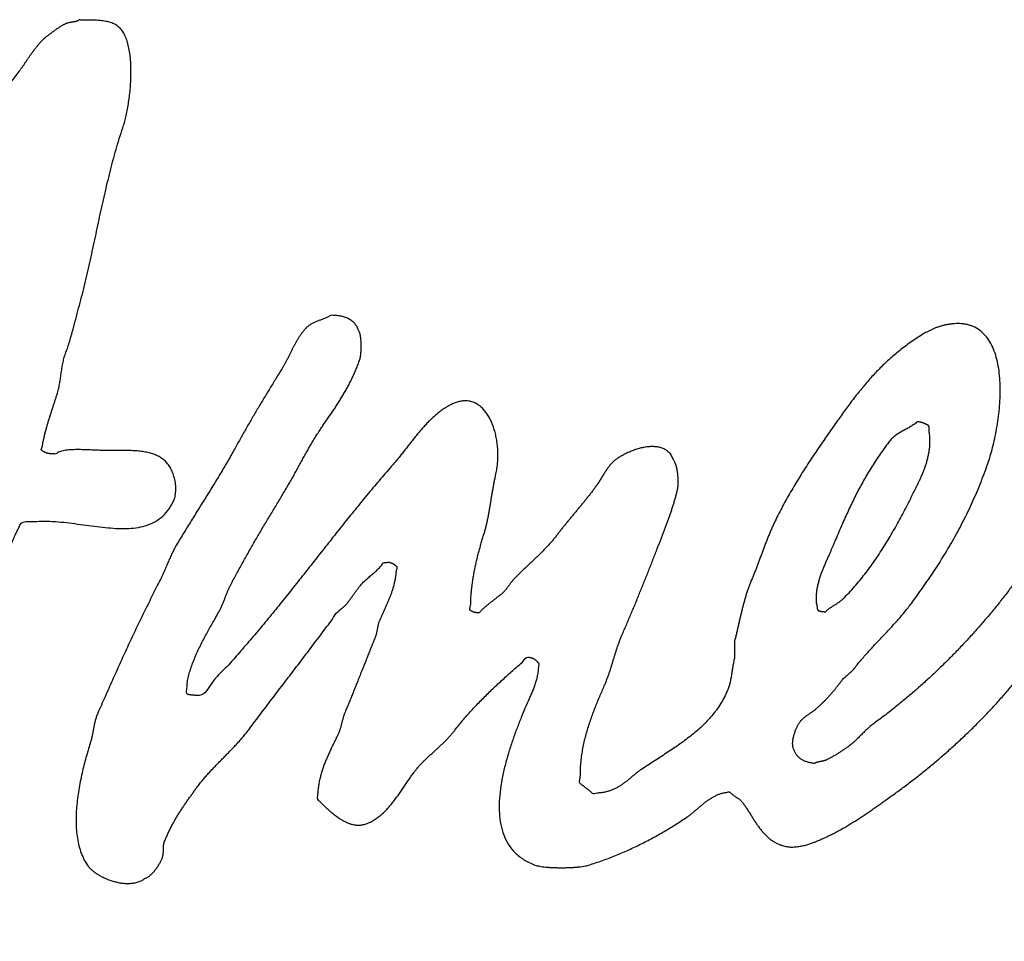
# Model space of a CAD drawing. Units: millimetres. Extents: x 0 to 420, y 0 to 297.
# Drawn here: x 83 to 86, y 213 to 215 of the extents above; entities that cross this region are included whole.
import ezdxf

# ---------------------------------------------------------------- set-up
doc = ezdxf.new("R2010")
doc.units = ezdxf.units.MM
doc.header["$LTSCALE"] = 23.1
doc.layers.add('DEF_LAYER_CURVE', color=7, linetype='CONTINUOUS')

msp = doc.modelspace()

# ---------------------------------------------------------------- linework, layer by layer
at = {"layer": 'DEF_LAYER_CURVE', "color": 40, "linetype": 'Continuous'}
for points, start_tangent, end_tangent in [([(83.15995, 215.12383), (83.15805, 215.12253), (83.15605, 215.12158), (83.15395, 215.12073), (83.1518, 215.12013), (83.1497, 215.11953), (83.1475, 215.11913), (83.14525, 215.11878), (83.14295, 215.11848), (83.1407, 215.11808), (83.1384, 215.11778), (83.13615, 215.11733), (83.13375, 215.11698), (83.1315, 215.11643), (83.1291, 215.11578), (83.1267, 215.11498), (83.1243, 215.11408), (83.1214, 215.11258), (83.1184, 215.11098), (83.11535, 215.10923), (83.1122, 215.10743), (83.10905, 215.10538), (83.1059, 215.10338), (83.10275, 215.10123), (83.09945, 215.09913), (83.09635, 215.09688), (83.0932, 215.09463), (83.09015, 215.09238), (83.08705, 215.09013), (83.08415, 215.08788), (83.0812, 215.08573), (83.07845, 215.08363), (83.07565, 215.08168), (83.07, 215.07703), (83.06445, 215.07208), (83.0591, 215.06668), (83.0538, 215.06103), (83.0487, 215.05503), (83.04365, 215.04883), (83.0388, 215.04243), (83.0339, 215.03598), (83.02925, 215.02928), (83.0246, 215.02268), (83.02005, 215.01598), (83.0155, 215.00938), (83.0111, 215.00283), (83.00665, 214.99648), (83.0023, 214.99023), (82.9978, 214.98438), (82.98715, 214.97018), (82.9762, 214.95623), (82.96505, 214.94238), (82.95365, 214.92868), (82.94225, 214.91498), (82.93065, 214.90143), (82.919, 214.88788), (82.9073, 214.87438), (82.89565, 214.86073), (82.88395, 214.84723), (82.8724, 214.83358), (82.86085, 214.81993), (82.8495, 214.80608), (82.8382, 214.79218), (82.82715, 214.77808), (82.81625, 214.76388), (82.8075, 214.75228), (82.79835, 214.74093), (82.78905, 214.72968), (82.7795, 214.71858), (82.76985, 214.70748), (82.75995, 214.69653), (82.75005, 214.68558), (82.74005, 214.67473), (82.7302, 214.66378), (82.7203, 214.65283), (82.7105, 214.64183), (82.7007, 214.63083), (82.6912, 214.61963), (82.68185, 214.60843), (82.6727, 214.59703), (82.66385, 214.58558), (82.64765, 214.56373), (82.63135, 214.54198), (82.61515, 214.52023), (82.5988, 214.49853), (82.5826, 214.47678), (82.5664, 214.45508), (82.5503, 214.43333), (82.5341, 214.41168), (82.5181, 214.38983), (82.5021, 214.36803), (82.4862, 214.34608), (82.4703, 214.32418), (82.45455, 214.30203), (82.43885, 214.27993), (82.42325, 214.25768), (82.4077, 214.23538), (82.40495, 214.23138), (82.402, 214.22748), (82.3989, 214.22358), (82.39565, 214.21973), (82.39235, 214.21583), (82.38895, 214.21203), (82.3855, 214.20813), (82.38195, 214.20438), (82.3785, 214.20048), (82.37505, 214.19673), (82.37165, 214.19288), (82.36825, 214.18913), (82.36505, 214.18523), (82.3618, 214.18143), (82.35875, 214.17753), (82.3558, 214.17378), (82.34585, 214.15993), (82.3358, 214.14618), (82.3257, 214.13248), (82.3155, 214.11888), (82.3053, 214.10523), (82.29505, 214.09173), (82.28485, 214.07823), (82.2745, 214.06478), (82.2643, 214.05128), (82.2541, 214.03778), (82.2439, 214.02428), (82.2337, 214.01078), (82.22365, 213.99718), (82.2136, 213.98368), (82.20365, 213.97008), (82.1937, 213.95653), (82.1901, 213.95128), (82.1862, 213.94538), (82.182, 213.93883), (82.17745, 213.93188), (82.17285, 213.92448), (82.168, 213.91688), (82.163, 213.90908), (82.1579, 213.90138), (82.1528, 213.89368), (82.1477, 213.88623), (82.14265, 213.87908), (82.1376, 213.87248), (82.13275, 213.86633), (82.128, 213.86098), (82.12345, 213.85638), (82.1191, 213.85278), (82.10565, 213.84353), (82.0905, 213.83528), (82.0739, 213.82783), (82.05595, 213.82138), (82.0369, 213.81573), (82.0168, 213.81108), (81.9959, 213.80733), (81.9743, 213.80458), (81.9523, 213.80263), (81.92995, 213.80173), (81.90745, 213.80178), (81.88485, 213.80288), (81.8625, 213.80488), (81.8405, 213.80793), (81.819, 213.81193), (81.7981, 213.81708), (81.79065, 213.81913), (81.78265, 213.82143), (81.7743, 213.82383), (81.76545, 213.82638), (81.7563, 213.82878), (81.74685, 213.83123), (81.7371, 213.83353), (81.72705, 213.83563), (81.71695, 213.83738), (81.70655, 213.83883), (81.696, 213.83983), (81.68535, 213.84043), (81.6747, 213.84038), (81.66395, 213.83978), (81.65325, 213.83848), (81.64245, 213.83653), (81.6375, 213.83523), (81.63245, 213.83388), (81.6275, 213.83238), (81.62255, 213.83083), (81.61775, 213.82908), (81.61285, 213.82738), (81.60815, 213.82553), (81.60335, 213.82373), (81.59875, 213.82168), (81.5941, 213.81968), (81.5896, 213.81758), (81.5851, 213.81563), (81.58075, 213.81353), (81.5764, 213.81143), (81.5722, 213.80933), (81.5679, 213.80738), (81.5671, 213.80453), (81.56605, 213.80183), (81.5649, 213.79913), (81.56365, 213.79643), (81.56235, 213.79373), (81.561, 213.79108), (81.55965, 213.78838), (81.55815, 213.78583), (81.5568, 213.78313), (81.55535, 213.78058), (81.55405, 213.77798), (81.5527, 213.77543), (81.5515, 213.77288), (81.55035, 213.77033), (81.5494, 213.76778), (81.54845, 213.76523), (81.54675, 213.75783), (81.54595, 213.75058), (81.5461, 213.74348), (81.54695, 213.73668), (81.5486, 213.72998), (81.55085, 213.72358), (81.55365, 213.71743), (81.5568, 213.71163), (81.5604, 213.70603), (81.56425, 213.70078), (81.56825, 213.69588), (81.57225, 213.69143), (81.5763, 213.68728), (81.58025, 213.68363), (81.584, 213.68038), (81.58735, 213.67768), (81.59515, 213.67198), (81.6029, 213.66698), (81.6108, 213.66243), (81.61875, 213.65838), (81.6269, 213.65463), (81.63515, 213.65128), (81.6436, 213.64818), (81.6522, 213.64543), (81.6611, 213.64278)], (-0.8733055, -0.487173), (0.9617722, -0.2738506)), ([(83.3698, 213.94368), (83.35755, 213.94813), (83.3444, 213.95133), (83.33015, 213.95368), (83.3149, 213.95518), (83.2987, 213.95608), (83.2816, 213.95643), (83.26355, 213.95658), (83.24465, 213.95653), (83.2248, 213.95653), (83.2176, 213.95658), (83.20965, 213.95683), (83.2013, 213.95713), (83.19245, 213.95758), (83.18345, 213.95788), (83.17415, 213.95828), (83.16485, 213.95848), (83.1556, 213.95858), (83.14665, 213.95838), (83.1379, 213.95793), (83.1296, 213.95718), (83.1218, 213.95608), (83.11475, 213.95448), (83.10835, 213.95243), (83.1029, 213.94988), (83.09835, 213.94678), (83.0946, 213.94673), (83.09105, 213.94678), (83.08785, 213.94688), (83.08485, 213.94708), (83.0822, 213.94733), (83.0797, 213.94773), (83.07735, 213.94818), (83.07515, 213.94878), (83.07315, 213.94938), (83.0712, 213.95013), (83.06935, 213.95088), (83.0674, 213.95183), (83.06555, 213.95283), (83.0636, 213.95393), (83.0616, 213.95513), (83.05945, 213.95653), (83.06105, 213.96628), (83.06285, 213.97608), (83.06495, 213.98583), (83.06715, 213.99573), (83.0696, 214.00548), (83.0722, 214.01523), (83.07495, 214.02488), (83.0777, 214.03463), (83.0807, 214.04413), (83.08365, 214.05368), (83.0867, 214.06313), (83.0897, 214.07253), (83.0928, 214.08173), (83.0958, 214.09093), (83.09875, 214.09998), (83.1016, 214.10893), (83.1037, 214.11548), (83.1054, 214.12223), (83.1069, 214.12908), (83.10815, 214.13603), (83.1094, 214.14303), (83.11045, 214.15008), (83.1115, 214.15713), (83.1124, 214.16433), (83.1135, 214.17138), (83.11455, 214.17843), (83.11575, 214.18543), (83.117, 214.19243), (83.1185, 214.19923), (83.12015, 214.20603), (83.1221, 214.21263), (83.1243, 214.21918), (83.12685, 214.22608), (83.12935, 214.23328), (83.1318, 214.24068), (83.1342, 214.24838), (83.1366, 214.25613), (83.13895, 214.26408), (83.1412, 214.27203), (83.1434, 214.28013), (83.14565, 214.28813), (83.1478, 214.29623), (83.1499, 214.30418), (83.152, 214.31218), (83.1541, 214.31993), (83.1561, 214.32763), (83.15805, 214.33508), (83.15995, 214.34238), (83.1682, 214.37308), (83.17595, 214.40398), (83.1833, 214.43493), (83.1903, 214.46598), (83.19715, 214.49698), (83.20385, 214.52803), (83.21045, 214.55903), (83.21705, 214.59003), (83.22385, 214.62083), (83.23075, 214.65158), (83.2379, 214.68213), (83.2453, 214.71258), (83.2532, 214.74278), (83.26155, 214.77278), (83.27045, 214.80248), (83.2799, 214.83198), (83.2842, 214.84563), (83.28815, 214.86118), (83.2918, 214.87823), (83.295, 214.89658), (83.2978, 214.91583), (83.2999, 214.93573), (83.3014, 214.95593), (83.30205, 214.97628), (83.302, 214.99628), (83.30095, 215.01573), (83.2989, 215.03438), (83.2957, 215.05188), (83.29135, 215.06788), (83.2857, 215.08218), (83.27875, 215.09443), (83.2702, 215.10438), (83.26585, 215.10798), (83.26095, 215.11118), (83.2556, 215.11393), (83.24985, 215.11633), (83.24375, 215.11828), (83.23725, 215.11993), (83.2305, 215.12128), (83.22335, 215.12233), (83.2161, 215.12308), (83.2085, 215.12363), (83.2008, 215.12393), (83.1928, 215.12413), (83.18475, 215.12413), (83.17655, 215.12408), (83.1683, 215.12393), (83.15995, 215.12383)], (-0.9182178, 0.3960758), (-0.8733055, -0.487173)), ([(83.8441, 214.32293), (83.8399, 214.32033), (83.8356, 214.31808), (83.83135, 214.31598), (83.827, 214.31423), (83.8228, 214.31253), (83.81845, 214.31093), (83.81425, 214.30943), (83.81, 214.30793), (83.80595, 214.30628), (83.80185, 214.30468), (83.7979, 214.30288), (83.7939, 214.30098), (83.7901, 214.29873), (83.78635, 214.29633), (83.7828, 214.29353), (83.77925, 214.29048), (83.7738, 214.28458), (83.7686, 214.27843), (83.76375, 214.27198), (83.7591, 214.26528), (83.75475, 214.25828), (83.75055, 214.25113), (83.74655, 214.24383), (83.74255, 214.23643), (83.7388, 214.22883), (83.735, 214.22128), (83.73125, 214.21368), (83.72735, 214.20618), (83.7235, 214.19868), (83.71955, 214.19128), (83.71545, 214.18403), (83.71115, 214.17703), (83.7031, 214.16383), (83.695, 214.15073), (83.68695, 214.13753), (83.67885, 214.12448), (83.6709, 214.11123), (83.66285, 214.09803), (83.6549, 214.08473), (83.6469, 214.07153), (83.6391, 214.05813), (83.6312, 214.04478), (83.6234, 214.03128), (83.61555, 214.01778), (83.60785, 214.00413), (83.60005, 213.99048), (83.5924, 213.97673), (83.5847, 213.96298), (83.57555, 213.94638), (83.56615, 213.92988), (83.55655, 213.91338), (83.54675, 213.89693), (83.5369, 213.88043), (83.52685, 213.86403), (83.5167, 213.84758), (83.5065, 213.83123), (83.4963, 213.81478), (83.4861, 213.79843), (83.4759, 213.78208), (83.4657, 213.76573), (83.45565, 213.74938), (83.4456, 213.73303), (83.4357, 213.71668), (83.42585, 213.70038), (83.42225, 213.69393), (83.4188, 213.68753), (83.41555, 213.68108), (83.4124, 213.67473), (83.4095, 213.66828), (83.40655, 213.66183), (83.40375, 213.65538), (83.4009, 213.64893), (83.3982, 213.64233), (83.39545, 213.63588), (83.3927, 213.62928), (83.3898, 213.62283), (83.38685, 213.61623), (83.3838, 213.60968), (83.3806, 213.60308), (83.3772, 213.59658), (83.36635, 213.57538), (83.3555, 213.55403), (83.3448, 213.53248), (83.33405, 213.51078), (83.32355, 213.48883), (83.31305, 213.46683), (83.30265, 213.44463), (83.29225, 213.42243), (83.28205, 213.39998), (83.27185, 213.37763), (83.26175, 213.35513), (83.2516, 213.33278), (83.24165, 213.31028), (83.23165, 213.28788), (83.22175, 213.26548), (83.2118, 213.24318), (83.20985, 213.23818), (83.20805, 213.23328), (83.20655, 213.22848), (83.20515, 213.22368), (83.204, 213.21888), (83.20295, 213.21418), (83.202, 213.20943), (83.20105, 213.20478), (83.2003, 213.19998), (83.1994, 213.19523), (83.1985, 213.19038), (83.19755, 213.18558), (83.19655, 213.18063), (83.1953, 213.17563), (83.194, 213.17053), (83.19235, 213.16538), (83.18695, 213.14743), (83.18135, 213.12813), (83.17585, 213.10763), (83.17055, 213.08618), (83.1657, 213.06388), (83.16135, 213.04108), (83.1578, 213.01788), (83.155, 212.99463), (83.15345, 212.97133), (83.15305, 212.94838), (83.1541, 212.92588), (83.1566, 212.90413), (83.16095, 212.88318), (83.16715, 212.86343), (83.17545, 212.84498), (83.1859, 212.82813), (83.1906, 212.82258), (83.1966, 212.81703), (83.2039, 212.81138), (83.21215, 212.80593), (83.22145, 212.80063), (83.2315, 212.79578), (83.24215, 212.79143), (83.25325, 212.78773), (83.2648, 212.78468), (83.27645, 212.78258), (83.28815, 212.78143), (83.29965, 212.78153), (83.311, 212.78283), (83.3218, 212.78558), (83.32709, 212.78738)], (-0.9447037, -0.3279251), (0.9314513, 0.363866)), ([(83.6729, 213.76913), (83.68175, 213.78368), (83.69045, 213.79818), (83.69925, 213.81253), (83.70795, 213.82683), (83.7155, 213.83908), (83.72275, 213.85138), (83.7299, 213.86368), (83.7368, 213.87598), (83.74365, 213.88828), (83.7504, 213.90058), (83.75715, 213.91283), (83.7638, 213.92513), (83.7706, 213.93728), (83.7774, 213.94948), (83.7843, 213.96158), (83.7913, 213.97373), (83.79855, 213.98573), (83.8059, 213.99768), (83.81355, 214.00953), (83.8214, 214.02138), (83.8286, 214.03173), (83.83575, 214.04208), (83.8428, 214.05243), (83.8498, 214.06283), (83.85675, 214.07323), (83.86355, 214.08378), (83.8702, 214.09443), (83.8767, 214.10528), (83.88315, 214.11613), (83.88935, 214.12728), (83.8954, 214.13858), (83.90115, 214.15028), (83.9068, 214.16213), (83.9121, 214.17428), (83.9172, 214.18678), (83.92195, 214.19968), (83.9232, 214.20348), (83.9242, 214.20803), (83.92515, 214.21313), (83.9258, 214.21878), (83.9264, 214.22468), (83.92675, 214.23093), (83.92695, 214.23733), (83.92685, 214.24378), (83.9267, 214.25008), (83.92625, 214.25628), (83.9256, 214.26218), (83.9247, 214.26778), (83.92365, 214.27278), (83.92225, 214.27728), (83.92065, 214.28103), (83.9187, 214.28403), (83.9169, 214.28883), (83.9146, 214.29333), (83.91185, 214.29753), (83.90865, 214.30143), (83.9051, 214.30493), (83.9011, 214.30823), (83.89675, 214.31113), (83.892, 214.31383), (83.88705, 214.31608), (83.88165, 214.31803), (83.8761, 214.31963), (83.8701, 214.32098), (83.864, 214.32188), (83.85755, 214.32258), (83.85095, 214.32288), (83.8441, 214.32293)], (0.5136075, 0.8580253), (-0.9447037, -0.3279251)), ([(85.1027, 213.18823), (85.1043, 213.19268), (85.10585, 213.19698), (85.1075, 213.20088), (85.1091, 213.20458), (85.1106, 213.20783), (85.11195, 213.21073), (85.11395, 213.21418), (85.11595, 213.21738), (85.11815, 213.22033), (85.1204, 213.22313), (85.12285, 213.22563), (85.1253, 213.22813), (85.1279, 213.23043), (85.1305, 213.23268), (85.13335, 213.23473), (85.13615, 213.23683), (85.1391, 213.23883), (85.14195, 213.24093), (85.145, 213.24298), (85.148, 213.24508), (85.1511, 213.24728), (85.1541, 213.24963), (85.15965, 213.25383), (85.16515, 213.25848), (85.17065, 213.26328), (85.17605, 213.26843), (85.1815, 213.27368), (85.18685, 213.27918), (85.1921, 213.28483), (85.1973, 213.29058), (85.20245, 213.29638), (85.2075, 213.30223), (85.2125, 213.30808), (85.21725, 213.31408), (85.222, 213.31993), (85.22655, 213.32578), (85.23095, 213.33153), (85.23515, 213.33718), (85.2368, 213.33853), (85.23845, 213.33993), (85.2401, 213.34128), (85.24175, 213.34278), (85.2434, 213.34413), (85.24505, 213.34563), (85.2467, 213.34698), (85.2482, 213.34848), (85.24985, 213.34983), (85.2515, 213.35133), (85.25315, 213.35268), (85.25465, 213.35418), (85.2563, 213.35553), (85.25795, 213.35703), (85.2596, 213.35838), (85.2611, 213.35988), (85.2704, 213.37173), (85.28, 213.38343), (85.2898, 213.39493), (85.29975, 213.40628), (85.31, 213.41743), (85.32025, 213.42858), (85.3306, 213.43958), (85.34095, 213.45068), (85.3514, 213.46163), (85.3617, 213.47263), (85.37195, 213.48373), (85.382, 213.49498), (85.39195, 213.50628), (85.40155, 213.51783), (85.41095, 213.52948), (85.41995, 213.54148), (85.4357, 213.56278), (85.451, 213.58433), (85.46605, 213.60598), (85.48075, 213.62788), (85.49515, 213.64993), (85.5091, 213.67238), (85.52275, 213.69508), (85.53595, 213.71823), (85.5489, 213.74163), (85.56135, 213.76558), (85.57345, 213.78993), (85.5851, 213.81493), (85.5964, 213.84043), (85.60725, 213.86653), (85.61765, 213.89333), (85.6275, 213.92083), (85.63425, 213.94148), (85.6406, 213.96438), (85.6464, 213.98903), (85.65145, 214.01518), (85.6557, 214.04228), (85.6588, 214.06998), (85.6607, 214.09788), (85.66105, 214.12563), (85.65995, 214.15258), (85.65695, 214.17863), (85.6521, 214.20318), (85.645, 214.22598), (85.6357, 214.24643), (85.6238, 214.26433), (85.60925, 214.27913), (85.5918, 214.29048), (85.58315, 214.29423), (85.57415, 214.29713), (85.565, 214.29908), (85.55565, 214.30023), (85.54635, 214.30058), (85.53695, 214.30033), (85.52765, 214.29943), (85.51835, 214.29808), (85.50935, 214.29608), (85.50055, 214.29373), (85.49205, 214.29098), (85.4838, 214.28798), (85.4761, 214.28468), (85.46875, 214.28128), (85.46195, 214.27773), (85.45565, 214.27428), (85.4387, 214.26363), (85.4223, 214.25273)], (0.3148185, 0.9491519), (-0.8244502, -0.5659346)), ([(85.4223, 214.25273), (85.40655, 214.24148), (85.39135, 214.22998), (85.3767, 214.21798), (85.3625, 214.20578), (85.3488, 214.19318), (85.33545, 214.18028), (85.32255, 214.16693), (85.3099, 214.15328), (85.2976, 214.13918), (85.28545, 214.12488), (85.27355, 214.11003), (85.26175, 214.09488), (85.2501, 214.07933), (85.2384, 214.06353), (85.22595, 214.04603), (85.2134, 214.02843), (85.2009, 214.01063), (85.1883, 213.99273), (85.17585, 213.97463), (85.16345, 213.95643), (85.15115, 213.93808), (85.13895, 213.91963), (85.127, 213.90088), (85.11525, 213.88203), (85.1037, 213.86298), (85.0924, 213.84383), (85.08145, 213.82443), (85.0707, 213.80488), (85.06035, 213.78513), (85.0503, 213.76523), (85.0457, 213.75528), (85.04115, 213.74528), (85.03685, 213.73513), (85.0326, 213.72503), (85.02855, 213.71473), (85.0245, 213.70448), (85.0206, 213.69413), (85.01665, 213.68393), (85.0129, 213.67358), (85.00905, 213.66328), (85.0053, 213.65303), (85.0014, 213.64288), (84.99755, 213.63273), (84.9936, 213.62273), (84.9896, 213.61278), (84.98545, 213.60308), (84.98155, 213.59328), (84.97785, 213.58348), (84.9744, 213.57348), (84.97115, 213.56343), (84.96815, 213.55313), (84.96525, 213.54288), (84.9625, 213.53243), (84.9598, 213.52203), (84.95735, 213.51143), (84.9548, 213.50093), (84.9524, 213.49033), (84.94995, 213.47983), (84.94755, 213.46918), (84.94515, 213.45868), (84.9427, 213.44818), (84.9401, 213.43773), (84.9401, 213.43503), (84.9401, 213.43233), (84.9401, 213.42963), (84.9401, 213.42708), (84.9401, 213.42438), (84.9401, 213.42183), (84.9401, 213.41913), (84.9401, 213.41658), (84.9401, 213.41388), (84.9401, 213.41133), (84.9401, 213.40863), (84.9401, 213.40608), (84.9401, 213.40338), (84.9401, 213.40083), (84.9401, 213.39813), (84.9401, 213.39558), (84.939, 213.38988), (84.9379, 213.38418), (84.93695, 213.37833), (84.9359, 213.37258), (84.935, 213.36663), (84.9341, 213.36078), (84.9332, 213.35493), (84.93215, 213.34908), (84.9312, 213.34323), (84.9301, 213.33743), (84.92895, 213.33168), (84.92755, 213.32608), (84.92615, 213.32048), (84.9245, 213.31513), (84.92275, 213.30983), (84.92065, 213.30478), (84.912, 213.28608), (84.90195, 213.26858), (84.89075, 213.25198), (84.8784, 213.23638), (84.8652, 213.22153), (84.8511, 213.20748), (84.83625, 213.19413), (84.82065, 213.18143), (84.8047, 213.16913), (84.78825, 213.15728), (84.7716, 213.14573), (84.7546, 213.13458), (84.73765, 213.12353), (84.7206, 213.11263), (84.7038, 213.10168), (84.68715, 213.09078), (84.67975, 213.08543), (84.67265, 213.07998), (84.66585, 213.07443), (84.65915, 213.06893), (84.65255, 213.06338), (84.6459, 213.05803), (84.6391, 213.05283), (84.632, 213.04798), (84.62465, 213.04333), (84.6168, 213.03908), (84.6084, 213.03528), (84.59925, 213.03213), (84.58945, 213.02948), (84.5787, 213.02753), (84.56705, 213.02628), (84.5542, 213.02593), (84.55255, 213.02753), (84.55075, 213.02918), (84.54885, 213.03083), (84.54685, 213.03263), (84.5448, 213.03428), (84.5427, 213.03603), (84.5406, 213.03768), (84.53835, 213.03948), (84.53625, 213.04113), (84.53405, 213.04278), (84.53195, 213.04433), (84.52975, 213.04598), (84.52775, 213.04748), (84.5257, 213.04903), (84.52375, 213.05043), (84.5218, 213.05188), (84.51948, 213.06028)], (-0.8244502, -0.5659346), (0.0920168, 0.9957575)), ([(86.308, 214.08393), (86.3047, 214.07828), (86.30155, 214.07248), (86.2986, 214.06658), (86.2957, 214.06048), (86.29295, 214.05443), (86.29025, 214.04828), (86.28765, 214.04213), (86.2849, 214.03593), (86.2822, 214.02978), (86.2794, 214.02373), (86.2765, 214.01778), (86.2734, 214.01188), (86.27015, 214.00623), (86.2667, 214.00068), (86.263, 213.99543), (86.26015, 213.99193), (86.2571, 213.98873), (86.2538, 213.98573), (86.2504, 213.98298), (86.2467, 213.98028), (86.24295, 213.97778), (86.2391, 213.97533), (86.2352, 213.97298), (86.23115, 213.97058), (86.22715, 213.96828), (86.22315, 213.96593), (86.21925, 213.96363), (86.21535, 213.96113), (86.21165, 213.95863), (86.208, 213.95598), (86.20465, 213.95328), (86.2014, 213.95328), (86.19855, 213.95343), (86.196, 213.95368), (86.19385, 213.95398), (86.1918, 213.95428), (86.19005, 213.95473), (86.18845, 213.95528), (86.187, 213.95588), (86.1856, 213.95648), (86.18425, 213.95713), (86.1829, 213.95788), (86.18165, 213.95878), (86.1802, 213.95968), (86.1788, 213.96073), (86.1772, 213.96178), (86.17545, 213.96298), (86.17565, 213.96918), (86.17625, 213.97638), (86.177, 213.98433), (86.178, 213.99303), (86.17905, 214.00208), (86.1802, 214.01148), (86.18125, 214.02103), (86.1824, 214.03058), (86.1833, 214.03988), (86.18405, 214.04883), (86.18455, 214.05728), (86.18485, 214.06513), (86.1847, 214.07203), (86.1843, 214.07803), (86.18335, 214.08278), (86.18195, 214.08623), (86.1814, 214.09008), (86.1807, 214.09348), (86.1798, 214.09648), (86.17885, 214.09923), (86.17765, 214.10158), (86.1764, 214.10373), (86.17495, 214.10563), (86.17355, 214.10748), (86.1719, 214.10908), (86.17025, 214.11073), (86.16845, 214.11233), (86.1667, 214.11398), (86.1648, 214.11563), (86.163, 214.11753), (86.16105, 214.11953), (86.15925, 214.12188), (86.1335, 214.12188), (86.11175, 214.12073), (86.09355, 214.11823), (86.07865, 214.11463), (86.06635, 214.10968), (86.05655, 214.10363), (86.04865, 214.09628), (86.0424, 214.08788), (86.0372, 214.07818), (86.03285, 214.06738), (86.0288, 214.05538), (86.0248, 214.04238), (86.0203, 214.02818), (86.015, 214.01293), (86.0085, 213.99658), (86.0004, 213.97923), (85.995, 213.96888), (85.98935, 213.95873), (85.98345, 213.94873), (85.9774, 213.93888), (85.97105, 213.92908), (85.96465, 213.91943), (85.95805, 213.90983), (85.9514, 213.90043), (85.94455, 213.89098), (85.9377, 213.88168), (85.9308, 213.87238), (85.92395, 213.86323), (85.91705, 213.85403), (85.9102, 213.84493), (85.90345, 213.83583), (85.8966, 213.82683), (85.888, 213.81528), (85.8792, 213.80393), (85.87025, 213.79268), (85.8611, 213.78158), (85.85195, 213.77048), (85.84265, 213.75948), (85.83335, 213.74853), (85.82395, 213.73758), (85.81465, 213.72658), (85.80525, 213.71563), (85.79595, 213.70458), (85.78665, 213.69358), (85.77755, 213.68238), (85.76845, 213.67118), (85.75955, 213.65983), (85.7507, 213.64848), (85.7482, 213.64518), (85.7454, 213.64203), (85.7425, 213.63888), (85.73945, 213.63588), (85.73635, 213.63288), (85.7331, 213.62993), (85.7298, 213.62703), (85.7264, 213.62418), (85.72315, 213.62118), (85.71985, 213.61828), (85.71665, 213.61528), (85.7134, 213.61238), (85.7104, 213.60928), (85.70745, 213.60623), (85.70465, 213.60303), (85.70205, 213.59983), (85.6816, 213.57268), (85.66055, 213.54583), (85.63905, 213.51928), (85.6169, 213.49318), (85.59435, 213.46733), (85.57125, 213.44193), (85.54775, 213.41688), (85.5237, 213.39233), (85.4993, 213.36813), (85.4744, 213.34453), (85.4491, 213.32133), (85.4233, 213.29878), (85.39715, 213.27663), (85.37055, 213.25518), (85.3436, 213.23423), (85.3162, 213.21398), (85.3118, 213.21053), (85.30745, 213.20698), (85.3032, 213.20323), (85.2989, 213.19943), (85.2948, 213.19538), (85.2906, 213.19133), (85.2865, 213.18713), (85.2823, 213.18308), (85.27825, 213.17888), (85.27405, 213.17473), (85.2699, 213.17068), (85.26565, 213.16678), (85.26145, 213.16288), (85.2571, 213.15923), (85.25265, 213.15568), (85.2481, 213.15238), (85.24485, 213.14993), (85.2414, 213.14753), (85.2379, 213.14513), (85.23425, 213.14273), (85.23065, 213.14028), (85.2269, 213.13788), (85.22315, 213.13548), (85.21935, 213.13318), (85.2156, 213.13083), (85.21185, 213.12858), (85.2081, 213.12638), (85.2043, 213.12428), (85.20065, 213.12218), (85.19695, 213.12023), (85.19335, 213.11838), (85.18975, 213.11673), (85.1877, 213.11573), (85.1856, 213.11498), (85.1835, 213.11433), (85.18135, 213.11378), (85.17925, 213.11328), (85.1771, 213.11288), (85.175, 213.11248), (85.1728, 213.11218), (85.1708, 213.11173), (85.1687, 213.11138), (85.16675, 213.11088), (85.1647, 213.11038), (85.16285, 213.10968), (85.1609, 213.10893), (85.1591, 213.10798), (85.1573, 213.10698), (85.15265, 213.10753), (85.14795, 213.10838), (85.1434, 213.10933), (85.1389, 213.11063), (85.13465, 213.11198), (85.1305, 213.11363), (85.12655, 213.11548), (85.12275, 213.11758), (85.11925, 213.11983), (85.11595, 213.12238), (85.11295, 213.12508), (85.1101, 213.12813), (85.1077, 213.13128), (85.1055, 213.13483), (85.1037, 213.13858), (85.1022, 213.14268), (85.10035, 213.14643), (85.099, 213.15058), (85.09815, 213.15493), (85.09775, 213.15953), (85.09785, 213.16423), (85.09825, 213.16908), (85.099, 213.17388), (85.1, 213.17883), (85.1013, 213.18353), (85.1027, 213.18823)], (-0.5229598, -0.8523574), (0.3148185, 0.9491519)), ([(84.51948, 213.06028), (84.52135, 213.07078), (84.52175, 213.08948), (84.52305, 213.10778), (84.52505, 213.12578), (84.52785, 213.14338), (84.53125, 213.16078), (84.5353, 213.17783), (84.53975, 213.19463), (84.5448, 213.21098), (84.55015, 213.22713), (84.55585, 213.24288), (84.56175, 213.25848), (84.56795, 213.27363), (84.57415, 213.28863), (84.58045, 213.30333), (84.58665, 213.31773), (84.59045, 213.32648), (84.5939, 213.33533), (84.5972, 213.34403), (84.60015, 213.35283), (84.60305, 213.36143), (84.60575, 213.37013), (84.60845, 213.37883), (84.61105, 213.38753), (84.61375, 213.39608), (84.61635, 213.40478), (84.61915, 213.41343), (84.62195, 213.42213), (84.625, 213.43083), (84.6282, 213.43953), (84.63165, 213.44833), (84.6353, 213.45718), (84.64145, 213.47103), (84.6475, 213.48508), (84.6536, 213.49928), (84.6596, 213.51358), (84.66565, 213.52793), (84.67165, 213.54238), (84.6776, 213.55693), (84.68345, 213.57153), (84.6894, 213.58608), (84.69525, 213.60063), (84.7011, 213.61518), (84.7068, 213.62978), (84.71255, 213.64423), (84.7182, 213.65873), (84.7238, 213.67303), (84.7293, 213.68738), (84.7332, 213.69713), (84.737, 213.70688), (84.74085, 213.71663), (84.7446, 213.72638), (84.74835, 213.73603), (84.75205, 213.74578), (84.75565, 213.75553), (84.7592, 213.76533), (84.7628, 213.77508), (84.7662, 213.78498), (84.76955, 213.79493), (84.77275, 213.80503), (84.7759, 213.81513), (84.7789, 213.82538), (84.7818, 213.83573), (84.78445, 213.84628), (84.78565, 213.85128), (84.7864, 213.85678), (84.78695, 213.86248), (84.78715, 213.86858), (84.78725, 213.87468), (84.787, 213.88098), (84.7866, 213.88723), (84.7859, 213.89348), (84.7851, 213.89943), (84.78405, 213.90523), (84.7829, 213.91063), (84.7815, 213.91578), (84.78005, 213.92038), (84.77835, 213.92443), (84.7766, 213.92783), (84.7747, 213.93058), (84.76925, 213.94198), (84.76205, 213.95103), (84.75345, 213.95778), (84.74355, 213.96258), (84.73275, 213.96548), (84.7211, 213.96673), (84.709, 213.96648), (84.69645, 213.96498), (84.68395, 213.96223), (84.67155, 213.95863), (84.6595, 213.95418), (84.648, 213.94928), (84.6374, 213.94388), (84.62775, 213.93833), (84.61945, 213.93273), (84.6126, 213.92733), (84.6089, 213.92373), (84.60535, 213.92003), (84.602, 213.91608), (84.5987, 213.91213), (84.59565, 213.90793), (84.5926, 213.90368), (84.5897, 213.89928), (84.58675, 213.89493), (84.58405, 213.89038), (84.5812, 213.88588), (84.5785, 213.88133), (84.57565, 213.87683), (84.57285, 213.87233), (84.56995, 213.86788), (84.567, 213.86348), (84.56395, 213.85923), (84.5579, 213.85083), (84.5517, 213.84258), (84.5454, 213.83438), (84.53895, 213.82628), (84.5325, 213.81818), (84.5259, 213.81018), (84.5193, 213.80218), (84.5126, 213.79423), (84.506, 213.78613), (84.49935, 213.77818), (84.49275, 213.77013), (84.48605, 213.76218), (84.47955, 213.75403), (84.473, 213.74593), (84.4666, 213.73768), (84.4602, 213.72953), (84.45405, 213.72138), (84.44745, 213.71338), (84.4407, 213.70553), (84.43365, 213.69778), (84.4265, 213.69008), (84.4191, 213.68248), (84.41165, 213.67498), (84.404, 213.66763), (84.3964, 213.66023), (84.38875, 213.65288), (84.3811, 213.64558), (84.37335, 213.63838), (84.3658, 213.63113), (84.35825, 213.62393), (84.35085, 213.61673), (84.34345, 213.60958), (84.341, 213.60683), (84.3385, 213.60408), (84.3362, 213.60113), (84.3338, 213.59823), (84.33155, 213.59513), (84.32925, 213.59213), (84.327, 213.58908), (84.32475, 213.58608), (84.3225, 213.58303), (84.3202, 213.58003), (84.31785, 213.57708), (84.3154, 213.57428), (84.3129, 213.57153), (84.31025, 213.56893), (84.3075, 213.56643), (84.30455, 213.56418), (84.3008, 213.56123), (84.29705, 213.55838), (84.2933, 213.55553), (84.28945, 213.55268), (84.2857, 213.54968), (84.2819, 213.54683), (84.27815, 213.54383), (84.2743, 213.54093), (84.2707, 213.53783), (84.26695, 213.53483), (84.26335, 213.53168), (84.25975, 213.52858), (84.2563, 213.52533), (84.25285, 213.52213), (84.24955, 213.51883), (84.2462, 213.51553), (84.24385, 213.51563), (84.24175, 213.51578), (84.23985, 213.51593), (84.2381, 213.51618), (84.23665, 213.51638), (84.2352, 213.51668), (84.23395, 213.51698), (84.23275, 213.51738), (84.2317, 213.51773), (84.23065, 213.51818), (84.2296, 213.51863), (84.2285, 213.51923), (84.22745, 213.51983), (84.22625, 213.52048), (84.22495, 213.52123), (84.2235, 213.52203), (84.22375, 213.53573), (84.22425, 213.54938), (84.22515, 213.56283), (84.2263, 213.57623), (84.2278, 213.58938), (84.22955, 213.60248), (84.2316, 213.61543), (84.23385, 213.62828), (84.2364, 213.64093), (84.23915, 213.65348), (84.2421, 213.66588), (84.2452, 213.67823), (84.24855, 213.69038), (84.25195, 213.70248), (84.2555, 213.71438), (84.25915, 213.72633), (84.26215, 213.73603), (84.26485, 213.74598), (84.26735, 213.75598), (84.26955, 213.76618), (84.2717, 213.77633), (84.2736, 213.78658), (84.27545, 213.79688), (84.2771, 213.80723), (84.2788, 213.81743), (84.28045, 213.82778), (84.28215, 213.83798), (84.2838, 213.84828), (84.2856, 213.85838), (84.28745, 213.86853), (84.2895, 213.87848), (84.2916, 213.88843), (84.2947, 213.90373), (84.29675, 213.91933), (84.2978, 213.93493), (84.29785, 213.95048), (84.2971, 213.96578), (84.2953, 213.98078), (84.2927, 213.99528), (84.28915, 214.00933), (84.2849, 214.02258), (84.27975, 214.03508), (84.27385, 214.04663), (84.2671, 214.05718), (84.2597, 214.06648), (84.25155, 214.07453), (84.24275, 214.08113), (84.2332, 214.08623), (84.22735, 214.08833), (84.22145, 214.08983), (84.2156, 214.09068), (84.2097, 214.09098), (84.204, 214.09068), (84.19825, 214.08998), (84.1927, 214.08883), (84.18725, 214.08743), (84.18205, 214.08563), (84.177, 214.08363), (84.1722, 214.08143), (84.16755, 214.07918), (84.1633, 214.07678), (84.15925, 214.07448), (84.1556, 214.07218), (84.15215, 214.07003), (84.1415, 214.06233), (84.1313, 214.05428), (84.1216, 214.04573), (84.1122, 214.03688), (84.1032, 214.02758), (84.0945, 214.01813), (84.08605, 214.00838), (84.07775, 213.99853), (84.0697, 213.98838), (84.06165, 213.97823), (84.0537, 213.96798), (84.0457, 213.95778), (84.03775, 213.94753), (84.0296, 213.93738), (84.0213, 213.92738), (84.01275, 213.91763), (83.97945, 213.87908), (83.9466, 213.84008), (83.9142, 213.80058), (83.882, 213.76083), (83.8502, 213.72068), (83.8184, 213.68048), (83.7867, 213.64018), (83.75485, 213.60003), (83.723, 213.55988), (83.6908, 213.52003), (83.65835, 213.48048), (83.6254, 213.44148), (83.592, 213.40293), (83.5579, 213.36513), (83.52315, 213.32798), (83.48745, 213.29183), (83.4852, 213.29178), (83.4829, 213.29178), (83.48065, 213.29178), (83.4783, 213.29183), (83.47615, 213.29183), (83.4739, 213.29193), (83.4718, 213.29208), (83.4696, 213.29228), (83.4676, 213.29243), (83.46555, 213.29268), (83.46365, 213.29293), (83.4617, 213.29328), (83.46, 213.29358), (83.45825, 213.29403), (83.4566, 213.29448), (83.455, 213.29503), (83.45375, 213.30758), (83.4543, 213.32123), (83.45655, 213.33573), (83.4601, 213.35093), (83.465, 213.36658), (83.4708, 213.38263), (83.4775, 213.39878), (83.48475, 213.41498), (83.49255, 213.43088), (83.50055, 213.44648), (83.50865, 213.46143), (83.5165, 213.47578), (83.5241, 213.48908), (83.53105, 213.50138), (83.5373, 213.51238), (83.54255, 213.52203), (83.5449, 213.52623), (83.54695, 213.53048), (83.54895, 213.53468), (83.55075, 213.53903), (83.5525, 213.54323), (83.55415, 213.54743), (83.5558, 213.55163), (83.5573, 213.55598), (83.55895, 213.56018), (83.5605, 213.56438), (83.5622, 213.56858), (83.56385, 213.57293), (83.5657, 213.57713), (83.56755, 213.58148), (83.5696, 213.58578), (83.57175, 213.59013), (83.57975, 213.60493), (83.58775, 213.61983), (83.59595, 213.63483), (83.60415, 213.64983), (83.61255, 213.66483), (83.62095, 213.67983), (83.6295, 213.69483), (83.63805, 213.70983), (83.64675, 213.72468), (83.65545, 213.73958), (83.6642, 213.75433), (83.6729, 213.76913)], (0.0920168, 0.9957575), (0.5136075, 0.8580253)), ([(85.46535, 214.02463), (85.4636, 214.02543), (85.46185, 214.02633), (85.46025, 214.02708), (85.45865, 214.02793), (85.45715, 214.02863), (85.45565, 214.02938), (85.45415, 214.03003), (85.45255, 214.03078), (85.45105, 214.03128), (85.44935, 214.03188), (85.4476, 214.03233), (85.44565, 214.03288), (85.44365, 214.03323), (85.4414, 214.03368), (85.43895, 214.03398), (85.4362, 214.03433), (85.4319, 214.03058), (85.4273, 214.02713), (85.4226, 214.02388), (85.4177, 214.02093), (85.41275, 214.01798), (85.4077, 214.01518), (85.4026, 214.01243), (85.3975, 214.00973), (85.39255, 214.00688), (85.38755, 214.00403), (85.38275, 214.00098), (85.37805, 213.99783), (85.3736, 213.99438), (85.3693, 213.99073), (85.36535, 213.98673), (85.3616, 213.98248), (85.3485, 213.96493), (85.3361, 213.94768), (85.3244, 213.93048), (85.3133, 213.91338), (85.3028, 213.89618), (85.29275, 213.87898), (85.2831, 213.86163), (85.27375, 213.84408), (85.26475, 213.82608), (85.2559, 213.80788), (85.2472, 213.78918), (85.23845, 213.77008), (85.22975, 213.75033), (85.22095, 213.73008), (85.212, 213.70908), (85.2027, 213.68738), (85.19935, 213.67933), (85.1955, 213.67073), (85.1914, 213.66148), (85.18705, 213.65183), (85.1828, 213.64168), (85.17855, 213.63123), (85.1745, 213.62043), (85.17075, 213.60943), (85.16755, 213.59823), (85.16485, 213.58698), (85.16285, 213.57573), (85.16155, 213.56458), (85.1613, 213.55348), (85.162, 213.54268), (85.16395, 213.53218), (85.16429, 213.52785)], (-0.8658139, 0.5003662), (0.1061042, -0.994355)), ([(85.46965, 214.00018), (85.468, 214.01223), (85.46535, 214.02463)], (-0.1462071, 0.989254), (-0.8658139, 0.5003662)), ([(85.16429, 213.52785), (85.16705, 213.52203), (85.1681, 213.52158), (85.16915, 213.52128), (85.1702, 213.52098), (85.1712, 213.52068), (85.17225, 213.52038), (85.1733, 213.52013), (85.1744, 213.51988), (85.17545, 213.51973), (85.17665, 213.51953), (85.17785, 213.51938), (85.17915, 213.51923), (85.1804, 213.51908), (85.18185, 213.51893), (85.1833, 213.51888), (85.1849, 213.51878), (85.1865, 213.51878), (85.1893, 213.52123), (85.1922, 213.52368), (85.1952, 213.52598), (85.1982, 213.52823), (85.20135, 213.53033), (85.2045, 213.53243), (85.20775, 213.53443), (85.2109, 213.53653), (85.2142, 213.53848), (85.21735, 213.54058), (85.22055, 213.54268), (85.22365, 213.54483), (85.2267, 213.54703), (85.22965, 213.54933), (85.2325, 213.55178), (85.23515, 213.55443), (85.25075, 213.57038), (85.2656, 213.58683), (85.28, 213.60368), (85.2938, 213.62103), (85.30725, 213.63873), (85.32015, 213.65688), (85.33265, 213.67533), (85.34475, 213.69423), (85.3566, 213.71338), (85.36815, 213.73288), (85.37945, 213.75268), (85.3904, 213.77283), (85.4013, 213.79318), (85.41195, 213.81388), (85.4225, 213.83473), (85.43295, 213.85598), (85.4373, 213.86463), (85.44155, 213.87363), (85.4458, 213.88278), (85.4499, 213.89228), (85.4539, 213.90188), (85.4575, 213.91188), (85.46085, 213.92203), (85.46375, 213.93253), (85.46635, 213.94313), (85.4683, 213.95408), (85.4697, 213.96518), (85.4704, 213.97663), (85.47045, 213.98823), (85.46965, 214.00018)], (0.1061042, -0.994355), (-0.1462071, 0.989254)), ([(82.61455, 212.63403), (82.6248, 212.63028), (82.63555, 212.62743), (82.6465, 212.62558), (82.6578, 212.62458), (82.6692, 212.62463), (82.6807, 212.62563), (82.69205, 212.62773), (82.70335, 212.63078), (82.71435, 212.63493), (82.725, 212.64013), (82.7352, 212.64653), (82.7394, 212.64968), (82.7435, 212.65373), (82.74755, 212.65848), (82.75145, 212.66388), (82.75525, 212.66983), (82.75875, 212.67638), (82.76205, 212.68333), (82.7649, 212.69078), (82.7675, 212.69843), (82.76965, 212.70648), (82.7714, 212.71468), (82.7725, 212.72308), (82.7731, 212.73148), (82.77305, 212.73998), (82.77235, 212.74838), (82.77085, 212.75678), (82.77055, 212.75843), (82.7701, 212.76038), (82.76965, 212.76253), (82.7692, 212.76498), (82.76875, 212.76748), (82.7683, 212.77018), (82.7679, 212.77298), (82.76745, 212.77593), (82.7672, 212.77888), (82.7669, 212.78188), (82.76675, 212.78483), (82.76665, 212.78783), (82.76675, 212.79068), (82.76685, 212.79358), (82.7672, 212.79628), (82.7676, 212.79893), (82.7699, 212.80993), (82.7718, 212.82108), (82.7734, 212.83233), (82.77465, 212.84373), (82.7758, 212.85513), (82.7767, 212.86663), (82.7775, 212.87818), (82.77825, 212.88973), (82.77915, 212.90113), (82.78, 212.91268), (82.78105, 212.92413), (82.78225, 212.93563), (82.7838, 212.94693), (82.7856, 212.95823), (82.7878, 212.96938), (82.7903, 212.98053), (82.7985, 213.01293), (82.8063, 213.04548), (82.8138, 213.07813), (82.82095, 213.11083), (82.828, 213.14343), (82.8349, 213.17613), (82.84185, 213.20868), (82.8488, 213.24118), (82.856, 213.27348), (82.86335, 213.30563), (82.87105, 213.33753), (82.87905, 213.36923), (82.88765, 213.40058), (82.8967, 213.43168), (82.90645, 213.46243), (82.91675, 213.49283), (82.91795, 213.49618), (82.9189, 213.49958), (82.91975, 213.50278), (82.9203, 213.50603), (82.92085, 213.50913), (82.92125, 213.51228), (82.9216, 213.51533), (82.9219, 213.51848), (82.9223, 213.52148), (82.9226, 213.52463), (82.92305, 213.52778), (82.92345, 213.53098), (82.92405, 213.53423), (82.9247, 213.53763), (82.9255, 213.54108), (82.9265, 213.54473), (82.93075, 213.55858), (82.93495, 213.57258), (82.93915, 213.58663), (82.94335, 213.60078), (82.94765, 213.61483), (82.9519, 213.62893), (82.9563, 213.64293), (82.96075, 213.65693), (82.96545, 213.67063), (82.97025, 213.68413), (82.9753, 213.69738), (82.98055, 213.71043), (82.9861, 213.72303), (82.99185, 213.73533), (82.99795, 213.74723), (83.0043, 213.75873), (83.0316, 213.76318), (83.06005, 213.76473), (83.08945, 213.76393), (83.1194, 213.76143), (83.1498, 213.75773), (83.18015, 213.75363), (83.21025, 213.74963), (83.23975, 213.74653), (83.2685, 213.74463), (83.296, 213.74488), (83.32205, 213.74768), (83.3462, 213.75388), (83.36845, 213.76388), (83.3882, 213.77843), (83.4053, 213.79808), (83.41935, 213.82358), (83.42035, 213.82598), (83.4212, 213.82873), (83.4219, 213.83163), (83.4224, 213.83478), (83.4229, 213.83798), (83.4232, 213.84128), (83.42345, 213.84458), (83.42355, 213.84798), (83.4237, 213.85118), (83.4237, 213.85438), (83.42365, 213.85738), (83.4235, 213.86028), (83.42335, 213.86283), (83.42315, 213.86523), (83.4229, 213.86723), (83.4226, 213.86898), (83.41875, 213.88548), (83.4136, 213.89978), (83.4072, 213.91203), (83.39955, 213.92243), (83.39085, 213.93103), (83.38085, 213.93808), (83.3698, 213.94368)], (0.9209456, -0.3896912), (-0.9182178, 0.3960758)), ([(83.32709, 212.78738), (83.3321, 212.78978), (83.34155, 212.79573), (83.345, 212.79708), (83.34845, 212.79913), (83.35195, 212.80158), (83.3554, 212.80453), (83.35885, 212.80768), (83.36225, 212.81128), (83.3656, 212.81503), (83.3687, 212.81908), (83.3718, 212.82313), (83.3747, 212.82733), (83.37745, 212.83153), (83.37985, 212.83573), (83.3821, 212.83973), (83.38405, 212.84368), (83.3857, 212.84738), (83.38695, 212.85083), (83.388, 212.85388), (83.38875, 212.85698), (83.3893, 212.85988), (83.3896, 212.86283), (83.38985, 212.86558), (83.38995, 212.86838), (83.39, 212.87108), (83.39, 212.87383), (83.39015, 212.87648), (83.3902, 212.87918), (83.39035, 212.88188), (83.39055, 212.88468), (83.391, 212.88743), (83.39155, 212.89028), (83.39235, 212.89318), (83.3934, 212.89623), (83.39785, 212.90658), (83.40245, 212.91678), (83.4072, 212.92668), (83.4121, 212.93638), (83.41725, 212.94583), (83.42245, 212.95513), (83.42785, 212.96423), (83.4333, 212.97323), (83.439, 212.98198), (83.44475, 212.99073), (83.4506, 212.99933), (83.4565, 213.00798), (83.4626, 213.01648), (83.46865, 213.02503), (83.4748, 213.03358), (83.48095, 213.04213), (83.489, 213.05258), (83.4973, 213.06283), (83.506, 213.07288), (83.5149, 213.08288), (83.5241, 213.09263), (83.53335, 213.10238), (83.54275, 213.11198), (83.55215, 213.12163), (83.5617, 213.13123), (83.5711, 213.14083), (83.58045, 213.15053), (83.58955, 213.16033), (83.59855, 213.17018), (83.6072, 213.18028), (83.6156, 213.19053), (83.6236, 213.20103), (83.63865, 213.22103), (83.65365, 213.24103), (83.66875, 213.26088), (83.68375, 213.28083), (83.6989, 213.30058), (83.7139, 213.32038), (83.72905, 213.34008), (83.74405, 213.35988), (83.7592, 213.37953), (83.7742, 213.39933), (83.78925, 213.41908), (83.8042, 213.43893), (83.8192, 213.45873), (83.83405, 213.47868), (83.84885, 213.49863), (83.86355, 213.51878), (83.86505, 213.51998), (83.8664, 213.52118), (83.8679, 213.52238), (83.86925, 213.52358), (83.87075, 213.52478), (83.8721, 213.52598), (83.8736, 213.52718), (83.87495, 213.52848), (83.87645, 213.52968), (83.8778, 213.53088), (83.8793, 213.53208), (83.88065, 213.53328), (83.88215, 213.53448), (83.8835, 213.53568), (83.8849, 213.53688), (83.88625, 213.53823), (83.88865, 213.54123), (83.89095, 213.54433), (83.8932, 213.54733), (83.8954, 213.55048), (83.89765, 213.55348), (83.8998, 213.55648), (83.90205, 213.55948), (83.90415, 213.56253), (83.9064, 213.56553), (83.90855, 213.56853), (83.9108, 213.57153), (83.9129, 213.57453), (83.91515, 213.57753), (83.91735, 213.58063), (83.9197, 213.58373), (83.92195, 213.58688), (83.92555, 213.59118), (83.9293, 213.59543), (83.93335, 213.59948), (83.93745, 213.60348), (83.94175, 213.60728), (83.9461, 213.61108), (83.9506, 213.61483), (83.95495, 213.61863), (83.95945, 213.62238), (83.9638, 213.62618), (83.96815, 213.63003), (83.97225, 213.63408), (83.97625, 213.63818), (83.98, 213.64248), (83.9836, 213.64693), (83.9868, 213.65173), (83.98885, 213.65183), (83.99065, 213.65198), (83.99235, 213.65213), (83.9938, 213.65233), (83.9952, 213.65248), (83.99645, 213.65263), (83.9976, 213.65278), (83.99865, 213.65298), (83.9997, 213.65298), (84.0007, 213.65303), (84.0016, 213.65293), (84.0025, 213.65288), (84.00345, 213.65263), (84.00435, 213.65243), (84.00535, 213.65208), (84.00625, 213.65173), (84.0083, 213.65113), (84.00995, 213.65068), (84.0114, 213.65018), (84.01255, 213.64973), (84.0136, 213.64913), (84.01445, 213.64868), (84.01525, 213.64818), (84.01585, 213.64773), (84.01655, 213.64713), (84.01715, 213.64653), (84.0178, 213.64583), (84.01845, 213.64523), (84.0193, 213.64448), (84.02015, 213.64373), (84.02125, 213.64283), (84.02245, 213.64198), (84.02367, 213.63983)], (0.9314513, 0.363866), (0.1870019, -0.9823596)), ([(84.02367, 213.63983), (84.02195, 213.63073), (84.02085, 213.61998), (84.0193, 213.60963), (84.0173, 213.59973), (84.01505, 213.59003), (84.0124, 213.58073), (84.0095, 213.57163), (84.00625, 213.56288), (84.00295, 213.55418), (83.9994, 213.54568), (83.99575, 213.53733), (83.992, 213.52908), (83.98825, 213.52083), (83.98445, 213.51258), (83.98075, 213.50433), (83.97705, 213.49608), (83.97575, 213.49273), (83.97465, 213.48953), (83.9737, 213.48638), (83.97285, 213.48338), (83.9722, 213.48033), (83.97155, 213.47738), (83.971, 213.47438), (83.9704, 213.47153), (83.96995, 213.46853), (83.9694, 213.46563), (83.9688, 213.46263), (83.9681, 213.45973), (83.9674, 213.45668), (83.96645, 213.45368), (83.9654, 213.45053), (83.9641, 213.44743), (83.95915, 213.43508), (83.95405, 213.42268), (83.9491, 213.41013), (83.944, 213.39753), (83.93905, 213.38478), (83.93395, 213.37208), (83.92885, 213.35933), (83.92375, 213.34658), (83.91875, 213.33373), (83.91365, 213.32098), (83.90855, 213.30828), (83.90345, 213.29573), (83.89835, 213.28318), (83.89325, 213.27078), (83.88815, 213.25848), (83.88305, 213.24643), (83.8815, 213.24238), (83.8801, 213.23838), (83.87885, 213.23448), (83.87765, 213.23063), (83.87665, 213.22673), (83.8756, 213.22293), (83.8747, 213.21913), (83.8737, 213.21538), (83.8728, 213.21153), (83.87185, 213.20778), (83.8708, 213.20398), (83.8696, 213.20023), (83.8684, 213.19633), (83.86695, 213.19258), (83.8654, 213.18868), (83.86355, 213.18483), (83.8592, 213.17568), (83.8546, 213.16628), (83.8499, 213.15663), (83.8451, 213.14678), (83.8404, 213.13658), (83.8357, 213.12623), (83.83115, 213.11558), (83.8268, 213.10478), (83.8229, 213.09363), (83.8192, 213.08228), (83.816, 213.07073), (83.8132, 213.05903), (83.8111, 213.04698), (83.8095, 213.03478), (83.8086, 213.02233), (83.80845, 213.00973), (83.8129, 213.00538), (83.818, 213.00033), (83.82385, 212.99458), (83.8302, 212.98848), (83.83725, 212.98198), (83.8447, 212.97543), (83.8527, 212.96888), (83.86095, 212.96268), (83.86965, 212.95673), (83.8786, 212.95148), (83.8878, 212.94688), (83.8971, 212.94333), (83.9066, 212.94078), (83.91605, 212.93958), (83.9255, 212.93978), (83.9349, 212.94163), (83.9463, 212.94558), (83.95715, 212.95088), (83.9676, 212.95728), (83.97745, 212.96478), (83.98695, 212.97303), (83.99605, 212.98213), (84.00475, 212.99183), (84.01305, 213.00203), (84.02115, 213.01248), (84.0289, 213.02318), (84.03645, 213.03398), (84.0437, 213.04473), (84.05085, 213.05523), (84.0577, 213.06543), (84.0645, 213.07513), (84.0711, 213.08428), (84.07725, 213.09188), (84.08365, 213.09933), (84.09035, 213.10653), (84.09725, 213.11368), (84.1044, 213.12063), (84.11165, 213.12753), (84.11905, 213.13428), (84.1264, 213.14118), (84.13385, 213.14793), (84.1412, 213.15468), (84.14845, 213.16153), (84.1555, 213.16848), (84.16245, 213.17548), (84.16905, 213.18273), (84.1754, 213.19013), (84.18135, 213.19778), (84.1917, 213.21093), (84.20255, 213.22413), (84.21385, 213.23718), (84.2255, 213.25023), (84.2376, 213.26308), (84.2499, 213.27593), (84.2625, 213.28858), (84.2753, 213.30123), (84.28835, 213.31358), (84.3014, 213.32583), (84.3146, 213.33793), (84.32765, 213.34988), (84.34075, 213.36158), (84.3537, 213.37313), (84.36655, 213.38443), (84.3791, 213.39558), (84.38085, 213.39528), (84.38245, 213.39508), (84.384, 213.39478), (84.38535, 213.39463), (84.38675, 213.39433), (84.38805, 213.39403), (84.38925, 213.39373), (84.39035, 213.39348), (84.3915, 213.39303), (84.39255, 213.39263), (84.3936, 213.39213), (84.3946, 213.39168), (84.39565, 213.39108), (84.3966, 213.39048), (84.39765, 213.38973), (84.39855, 213.38908), (84.3994, 213.38843), (84.40015, 213.38783), (84.40085, 213.38723), (84.40145, 213.38663), (84.40205, 213.38603), (84.4026, 213.38543), (84.4032, 213.38483), (84.40365, 213.38428), (84.40425, 213.38363), (84.40475, 213.38303), (84.40535, 213.38243), (84.4058, 213.38183), (84.4064, 213.38113), (84.407, 213.38053), (84.4077, 213.37993), (84.4083, 213.37933), (84.40815, 213.37168), (84.4076, 213.36443), (84.4069, 213.35748), (84.4059, 213.35088), (84.4048, 213.34443), (84.4034, 213.33828), (84.40185, 213.33228), (84.4001, 213.32653), (84.39835, 213.32078), (84.39635, 213.31518), (84.39425, 213.30963), (84.392, 213.30418), (84.38975, 213.29863), (84.38735, 213.29318), (84.3849, 213.28763), (84.38235, 213.28208), (84.3723, 213.25863), (84.36125, 213.23213), (84.34985, 213.20308), (84.3385, 213.17203), (84.32785, 213.13938), (84.3183, 213.10583), (84.3104, 213.07183), (84.30465, 213.03788), (84.30165, 213.00438), (84.3018, 212.97213), (84.3057, 212.94148), (84.31375, 212.91308), (84.3266, 212.88723), (84.34465, 212.86473), (84.3685, 212.84588), (84.39855, 212.83138), (84.40425, 212.82958), (84.4112, 212.82818), (84.4193, 212.82688), (84.4283, 212.82593), (84.43815, 212.82508), (84.44845, 212.82458), (84.45925, 212.82423), (84.47015, 212.82418), (84.4812, 212.82423), (84.4921, 212.82463), (84.5027, 212.82513), (84.51275, 212.82598), (84.5222, 212.82693), (84.53075, 212.82823), (84.53825, 212.82963), (84.5445, 212.83138), (84.5631, 212.83738), (84.5814, 212.84368), (84.5994, 212.85028), (84.617, 212.85728), (84.6345, 212.86448), (84.6516, 212.87203), (84.66855, 212.87983), (84.6851, 212.88798), (84.7016, 212.89623), (84.71775, 212.90488), (84.73375, 212.91363), (84.7494, 212.92273), (84.765, 212.93193), (84.7803, 212.94148), (84.79545, 212.95113), (84.81035, 212.96108), (84.8163, 212.96523), (84.8224, 212.96993), (84.82865, 212.97503), (84.83505, 212.98048), (84.8417, 212.98608), (84.8484, 212.99178), (84.85535, 212.99743), (84.86245, 213.00303), (84.86985, 213.00828), (84.87735, 213.01318), (84.88515, 213.01763), (84.89305, 213.02158), (84.9013, 213.02473), (84.9097, 213.02713), (84.9183, 213.02863), (84.9271, 213.02918), (84.92915, 213.02718), (84.9313, 213.02528), (84.9336, 213.02348), (84.93585, 213.02178), (84.9383, 213.02003), (84.9407, 213.01838), (84.94315, 213.01673), (84.94555, 213.01508), (84.948, 213.01328), (84.9504, 213.01163), (84.95275, 213.00983), (84.95495, 213.00808), (84.95715, 213.00613), (84.95915, 213.00418), (84.96105, 213.00213), (84.96275, 212.99998), (84.9686, 212.99168), (84.97425, 212.98318), (84.9798, 212.97448), (84.98525, 212.96578), (84.9908, 212.95693), (84.9964, 212.94828), (85.00215, 212.93968), (85.00815, 212.93143), (85.01455, 212.92338), (85.0212, 212.91578), (85.02835, 212.90863), (85.036, 212.90213), (85.04425, 212.89618), (85.0531, 212.89103), (85.0627, 212.88668), (85.073, 212.88328), (85.07935, 212.88178), (85.0857, 212.88083), (85.0922, 212.88028), (85.09865, 212.88028), (85.10515, 212.88058), (85.11155, 212.88123), (85.1179, 212.88213), (85.124, 212.88338), (85.1301, 212.88468), (85.13585, 212.88623), (85.1414, 212.88788), (85.1466, 212.88963), (85.15155, 212.89128), (85.15605, 212.89303), (85.1602, 212.89463), (85.1638, 212.89623), (85.1774, 212.90203), (85.1905, 212.90808), (85.20315, 212.91423), (85.2154, 212.92058), (85.2274, 212.92698), (85.23905, 212.93363), (85.25045, 212.94038), (85.2616, 212.94733), (85.27265, 212.95428), (85.28355, 212.96143), (85.2944, 212.96863), (85.30515, 212.97603), (85.316, 212.98348), (85.3268, 212.99103), (85.3377, 212.99868), (85.34865, 213.00648), (85.37655, 213.02623), (85.4041, 213.04658), (85.43135, 213.06743), (85.4582, 213.08888), (85.48475, 213.11068), (85.5108, 213.13313), (85.53645, 213.15598), (85.5616, 213.17938), (85.5864, 213.20313), (85.6106, 213.22743), (85.6344, 213.25213), (85.6575, 213.27738), (85.68015, 213.30298), (85.7021, 213.32908), (85.7235, 213.35558), (85.7442, 213.38258), (85.75515, 213.39658), (85.7664, 213.41043), (85.778, 213.42403), (85.7898, 213.43758), (85.80185, 213.45093), (85.814, 213.46433), (85.8262, 213.47768), (85.83835, 213.49108), (85.85055, 213.50443), (85.8626, 213.51788), (85.87455, 213.53148), (85.8861, 213.54538), (85.89745, 213.55933), (85.9084, 213.57363), (85.9189, 213.58818)], (0.1870019, -0.9823596), (0.4215851, 0.9067889))]:
    msp.add_spline(points, degree=3, dxfattribs=dict(at, start_tangent=start_tangent, end_tangent=end_tangent))

doc.saveas('drawing.dxf')
